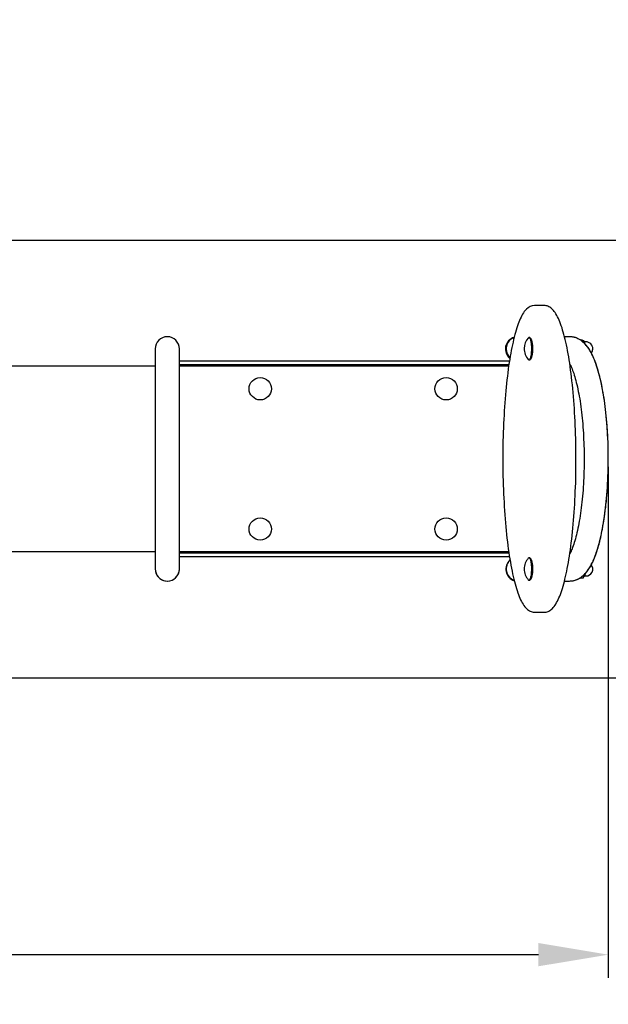
# Model space of a CAD drawing. Units: millimetres. Extents: x 250 to 4992, y 639 to 3619.
# Drawn here: x 2924 to 3557, y 1796 to 2856 of the extents above; entities that cross this region are included whole.
import ezdxf

# ---------------------------------------------------------------- set-up
doc = ezdxf.new("R2010")
doc.units = ezdxf.units.MM
doc.header["$LTSCALE"] = 25
doc.header["$PDSIZE"] = -1
doc.linetypes.add('SLD-Сплошная', pattern=[0])
doc.styles.get("Standard").update_dxf_attribs({"font": 'isocpeui.ttf'})
doc.dimstyles.new('ISO-25', dxfattribs={"dimtxt": 2.5, "dimasz": 2.5, "dimexe": 1.25, "dimexo": 0.625, "dimtad": 1, "dimtxsty": 'Standard', "dimcen": 2.5, "dimadec": 0, "dimazin": 0, "dimtfac": 1, "dimtmove": 0, "dimatfit": 3, "dimfxl": 1, "dimarcsym": 0})

# ---------------------------------------------------------------- blocks, each defined once
blk = doc.blocks.new('*D7')
at = {"color": 0, "lineweight": -2, "transparency": 16777216}
for p, q in [((1408.4, 2379.6), (1408.4, 1824.8)), ((3557.3, 2374.7), (3557.3, 1824.8)), ((1483.4, 1849.8), (3482.3, 1849.8))]:
    blk.add_line(p, q, dxfattribs=at)
at = {"color": 0, "transparency": 16777216}
for points in [[(1483.4, 1862.3), (1483.4, 1837.3), (1408.4, 1849.8)], [(3482.3, 1862.3), (3482.3, 1837.3), (3557.3, 1849.8)]]:
    blk.add_solid(points, dxfattribs=at)
at = {"layer": 'Defpoints', "color": 0, "transparency": 16777216}
for p in [(1408.4, 2379.6), (3557.3, 2374.7), (3557.3, 1849.8)]:
    blk.add_point(p, dxfattribs=at)
at = {"color": 0, "transparency": 16777216, "insert": (2482.9, 1962.3), "char_height": 75, "attachment_point": 5}
blk.add_mtext('2149', dxfattribs=at)
blk = doc.blocks.new('*D8')
at = {"color": 0, "lineweight": -2, "transparency": 16777216}
for p, q in [((3699.5, 2618.9), (3699.5, 2693.9)), ((3699.5, 2693.9), (3928, 2693.9)), ((2879, 2618.9), (3724.5, 2618.9)), ((3699.5, 2222.9), (3699.5, 2543.9)), ((2863.6, 2147.9), (3724.5, 2147.9))]:
    blk.add_line(p, q, dxfattribs=at)
at = {"color": 0, "transparency": 16777216}
for points in [[(3687, 2543.9), (3712, 2543.9), (3699.5, 2618.9)], [(3687, 2222.9), (3712, 2222.9), (3699.5, 2147.9)]]:
    blk.add_solid(points, dxfattribs=at)
at = {"layer": 'Defpoints', "color": 0, "transparency": 16777216}
for p in [(2879, 2618.9), (3699.5, 2618.9), (2863.6, 2147.9)]:
    blk.add_point(p, dxfattribs=at)
at = {"color": 0, "transparency": 16777216, "insert": (3851.2, 2806.9), "char_height": 75, "attachment_point": 5}
blk.add_mtext('471', dxfattribs=at)
blk = doc.blocks.new('*D9')
at = {"color": 0, "lineweight": -2, "transparency": 16777216}
for p, q in [((408.4, 2147.9), (408.4, 772.2)), ((4557.4, 2147.9), (4557.4, 772.2)), ((483.4, 797.2), (4482.4, 797.2))]:
    blk.add_line(p, q, dxfattribs=at)
at = {"color": 0, "transparency": 16777216}
for points in [[(483.4, 809.7), (483.4, 784.7), (408.4, 797.2)], [(4482.4, 809.7), (4482.4, 784.7), (4557.4, 797.2)]]:
    blk.add_solid(points, dxfattribs=at)
at = {"layer": 'Defpoints', "color": 0, "transparency": 16777216}
for p in [(408.4, 2147.9), (4557.4, 2147.9), (4557.4, 797.2)]:
    blk.add_point(p, dxfattribs=at)
at = {"color": 0, "transparency": 16777216, "insert": (2482.9, 909.7), "char_height": 75, "attachment_point": 5}
blk.add_mtext('4149', dxfattribs=at)

msp = doc.modelspace()

# ---------------------------------------------------------------- linework, layer by layer
at = {"color": 7, "linetype": 'SLD-Сплошная', "lineweight": 25}
for p, q in [((3488.7, 2548.4), (3477.9, 2548.4)), ((3472.7, 2513.9), (3472.1, 2513.9)), ((3473.8, 2513.2), (3473.8, 2513.2)), ((3515.7, 2514.9), (3510.3, 2514.9)), ((3069.9, 2501.9), (3069.9, 2264.9)), ((3095.9, 2264.9), (3095.9, 2501.9)), ((3529.2, 2511.1), (3527.8, 2511.1)), ((3531.5, 2509.6), (3529.7, 2509.6)), ((3531.7, 2509.6), (3531.5, 2510)), ((3533.2, 2509.4), (3531.8, 2509.4)), ((3473.8, 2490.7), (3473.8, 2490.7)), ((1895.9, 2483.4), (3069.9, 2483.4)), ((3095.9, 2488.9), (3451.1, 2488.9)), ((3095.9, 2484.9), (3450.4, 2484.9)), ((3095.9, 2483.4), (3450.2, 2483.4)), ((3471.8, 2490), (3472.7, 2489.9)), ((3069.9, 2283.4), (1895.9, 2283.4)), ((3450.2, 2283.4), (3095.9, 2283.4)), ((3450.4, 2281.9), (3095.9, 2281.9)), ((3451.1, 2277.9), (3095.9, 2277.9)), ((3472.7, 2276.9), (3472.1, 2276.9)), ((3473.8, 2276.2), (3473.8, 2276.2)), ((3531.7, 2257.3), (3533.2, 2257.4)), ((3472.1, 2252.9), (3472.7, 2252.9)), ((3473.8, 2253.7), (3473.8, 2253.7)), ((3510.3, 2251.9), (3515.7, 2251.9)), ((3530.3, 2255.2), (3526.8, 2255.2)), ((3531.7, 2257.3), (3531.7, 2257.3)), ((3477.9, 2218.4), (3488.6, 2218.4)), ((3477.9, 2218.4), (3477.9, 2218.4)), ((3488.6, 2218.4), (3488.6, 2218.4))]:
    msp.add_line(p, q, dxfattribs=at)
at = {"color": 7, "linetype": 'SLD-Сплошная', "lineweight": 25, "flags": 128}
for points in [[(3469.4, 2544.6), (3468.9, 2544.1), (3468, 2543), (3467, 2541.9), (3466.1, 2540.6), (3465.2, 2539.2), (3464.4, 2537.6), (3463.5, 2536), (3462.7, 2534.3), (3461.9, 2532.5), (3461.1, 2530.6), (3460.4, 2528.6), (3459.6, 2526.5), (3458.9, 2524.3), (3458.2, 2522), (3457.5, 2519.6), (3456.8, 2517.2), (3456.2, 2514.6), (3455.5, 2511.9), (3454.9, 2509.2), (3454.2, 2506.3), (3453.6, 2503.3), (3453, 2500.2), (3452.4, 2497.1), (3451.9, 2493.8), (3451.3, 2490.5), (3450.8, 2487.1), (3450.2, 2483.5), (3449.7, 2479.9), (3449.2, 2476.2), (3448.8, 2472.5), (3448.3, 2468.6), (3447.9, 2464.6), (3447.5, 2460.6), (3447.1, 2456.5), (3446.7, 2452.3), (3446.4, 2448), (3446, 2443.8), (3445.7, 2439.4), (3445.4, 2435), (3445.2, 2430.5), (3444.9, 2426), (3444.7, 2421.5), (3444.5, 2416.8), (3444.4, 2412.2), (3444.2, 2407.5), (3444.1, 2402.8), (3444, 2398.1), (3443.9, 2393.3), (3443.9, 2388.5), (3443.9, 2383.7), (3443.9, 2379), (3443.9, 2374.2), (3444, 2369.4), (3444.1, 2364.7), (3444.2, 2360), (3444.3, 2355.3), (3444.5, 2350.6), (3444.7, 2345.9), (3444.9, 2341.3), (3445.2, 2336.7), (3445.4, 2332.2), (3445.7, 2327.7), (3446, 2323.3), (3446.4, 2318.9), (3446.7, 2314.6), (3447.1, 2310.4), (3447.5, 2306.2), (3447.9, 2302.1), (3448.3, 2298.1), (3448.8, 2294.1), (3449.3, 2290.3), (3449.8, 2286.5), (3450.3, 2282.8), (3450.8, 2279.2), (3451.4, 2275.7), (3452, 2272.3), (3452.6, 2269), (3453.2, 2265.8), (3453.8, 2262.7), (3454.4, 2259.7), (3455.1, 2256.8), (3455.7, 2254.1), (3456.4, 2251.4), (3457.1, 2248.8), (3457.8, 2246.3), (3458.5, 2243.9), (3459.2, 2241.6), (3460, 2239.4), (3460.7, 2237.3), (3461.5, 2235.3), (3462.3, 2233.5), (3463.1, 2231.7), (3464, 2230), (3464.8, 2228.4), (3465.7, 2226.9), (3466.6, 2225.6), (3467.6, 2224.3), (3468.6, 2223.1), (3469.6, 2222.1), (3470.6, 2221.2), (3471.5, 2220.5), (3472.5, 2219.9), (3473.4, 2219.5), (3474.5, 2219), (3475.4, 2218.7), (3476.5, 2218.5), (3477.5, 2218.4), (3477.9, 2218.4)], [(3488.6, 2218.4), (3489.6, 2218.5), (3490.6, 2218.6), (3491.6, 2218.9), (3492.6, 2219.2), (3493.5, 2219.6), (3494.5, 2220.2), (3495.4, 2220.8), (3496.3, 2221.6), (3497.3, 2222.4), (3498.2, 2223.4), (3499.1, 2224.6), (3500.1, 2225.8), (3501, 2227.2), (3501.8, 2228.7), (3502.7, 2230.3), (3503.5, 2231.9), (3504.3, 2233.7), (3505.1, 2235.6), (3505.9, 2237.5), (3506.6, 2239.6), (3507.3, 2241.8), (3508.1, 2244), (3508.8, 2246.4), (3509.5, 2248.8), (3510.1, 2251.4), (3510.8, 2254), (3511.4, 2256.7), (3512.1, 2259.6), (3512.7, 2262.5), (3513.3, 2265.5), (3513.9, 2268.6), (3514.5, 2271.9), (3515, 2275.2), (3515.6, 2278.6), (3516.1, 2282.1), (3516.6, 2285.7), (3517.1, 2289.3), (3517.6, 2293.1), (3518, 2296.9), (3518.5, 2300.8), (3518.9, 2304.8), (3519.3, 2308.9), (3519.7, 2313), (3520, 2317.3), (3520.4, 2321.5), (3520.7, 2325.9), (3521, 2330.3), (3521.3, 2334.8), (3521.5, 2339.3), (3521.7, 2343.8), (3521.9, 2348.4), (3522.1, 2353.1), (3522.3, 2357.8), (3522.4, 2362.4), (3522.5, 2367.2), (3522.6, 2371.9), (3522.6, 2376.6), (3522.6, 2381.4), (3522.6, 2386.2), (3522.6, 2391), (3522.5, 2395.7), (3522.5, 2400.5), (3522.4, 2405.3), (3522.2, 2410), (3522.1, 2414.7), (3521.9, 2419.3), (3521.7, 2423.9), (3521.5, 2428.5), (3521.2, 2433.1), (3520.9, 2437.6), (3520.6, 2442), (3520.3, 2446.4), (3519.9, 2450.7), (3519.6, 2455), (3519.2, 2459.2), (3518.8, 2463.3), (3518.3, 2467.4), (3517.9, 2471.4), (3517.4, 2475.2), (3516.9, 2479), (3516.4, 2482.7), (3515.9, 2486.3), (3515.3, 2489.9), (3514.8, 2493.3), (3514.2, 2496.6), (3513.6, 2499.9), (3513, 2503), (3512.3, 2506.1), (3511.7, 2509), (3511, 2511.9), (3510.4, 2514.6), (3509.7, 2517.2), (3509, 2519.7), (3508.3, 2522.1), (3507.6, 2524.5), (3506.8, 2526.7), (3506.1, 2528.8), (3505.3, 2530.8), (3504.5, 2532.7), (3503.7, 2534.5), (3502.9, 2536.2), (3502, 2537.9), (3501.1, 2539.4), (3500.2, 2540.8), (3499.3, 2542.1), (3498.3, 2543.3), (3497.4, 2544.3), (3497.1, 2544.6), (3496.6, 2545.1), (3495.5, 2546), (3494.6, 2546.6), (3493.6, 2547.2), (3492.5, 2547.7), (3491.5, 2548), (3490.4, 2548.3), (3489.4, 2548.4), (3488.7, 2548.4)], [(3471.8, 2490), (3472.1, 2489.9), (3472.4, 2490), (3472.7, 2490.1), (3473, 2490.4), (3473.2, 2490.8), (3473.5, 2491.3), (3473.8, 2492), (3474, 2492.7), (3474.2, 2493.5), (3474.4, 2494.4), (3474.6, 2495.3), (3474.7, 2496.4), (3474.8, 2497.4), (3474.9, 2498.6), (3475, 2499.7), (3475, 2500.9), (3475, 2502.1), (3475, 2503.3), (3475, 2504.5), (3474.9, 2505.7), (3474.8, 2506.8), (3474.7, 2507.8), (3474.5, 2508.8), (3474.3, 2509.8), (3474.1, 2510.7), (3473.9, 2511.4), (3473.7, 2512.1), (3473.4, 2512.7), (3473.2, 2513.2), (3472.9, 2513.5), (3472.6, 2513.8), (3472.3, 2513.9), (3472, 2513.9), (3471.7, 2513.8), (3471.4, 2513.6), (3471.4, 2513.5)], [(3472.7, 2489.9), (3472.9, 2490), (3473.2, 2490.1), (3473.5, 2490.4), (3473.8, 2490.8), (3474.1, 2491.3), (3474.3, 2492), (3474.5, 2492.7), (3474.7, 2493.5), (3474.9, 2494.4), (3475.1, 2495.3), (3475.3, 2496.4), (3475.4, 2497.4), (3475.5, 2498.6), (3475.5, 2499.7), (3475.6, 2500.9), (3475.6, 2502.1), (3475.6, 2503.3), (3475.5, 2504.5), (3475.4, 2505.7), (3475.3, 2506.8), (3475.2, 2507.8), (3475.1, 2508.8), (3474.9, 2509.8), (3474.7, 2510.7), (3474.5, 2511.4), (3474.2, 2512.1), (3474, 2512.7), (3473.7, 2513.2), (3473.4, 2513.5), (3473.1, 2513.8), (3472.9, 2513.9), (3472.7, 2513.9)], [(3473.8, 2513.2), (3473.9, 2513), (3474.2, 2512.6), (3474.5, 2512), (3474.7, 2511.4), (3474.9, 2510.7), (3475.1, 2509.9), (3475.3, 2509), (3475.5, 2508), (3475.6, 2507), (3475.7, 2505.9), (3475.8, 2504.8), (3475.8, 2503.6), (3475.9, 2502.4), (3475.9, 2501.3), (3475.8, 2500.1), (3475.8, 2498.9), (3475.7, 2497.8), (3475.6, 2496.7), (3475.4, 2495.7), (3475.3, 2494.8), (3475.1, 2493.9), (3474.9, 2493.1), (3474.7, 2492.4), (3474.4, 2491.7), (3474.2, 2491.2), (3473.9, 2490.8), (3473.8, 2490.7)], [(3515.7, 2251.9), (3517, 2252), (3518.5, 2252.1), (3519.9, 2252.4), (3521.3, 2252.7), (3522.7, 2253.2), (3524, 2253.7), (3525.3, 2254.3), (3526.6, 2255), (3527.9, 2255.9), (3529.1, 2256.8), (3530.3, 2257.8), (3531.5, 2258.9), (3532.7, 2260.1), (3533.9, 2261.5), (3535.1, 2263), (3536.2, 2264.7), (3537.4, 2266.4), (3538.5, 2268.3), (3539.5, 2270.3), (3540.6, 2272.4), (3541.6, 2274.6), (3542.5, 2276.8), (3543.4, 2279.1), (3544.3, 2281.5), (3545.1, 2283.9), (3545.9, 2286.4), (3546.6, 2288.9), (3547.4, 2291.6), (3548.1, 2294.2), (3548.7, 2297), (3549.4, 2299.7), (3550, 2302.6), (3550.6, 2305.5), (3551.2, 2308.5), (3551.7, 2311.5), (3552.3, 2314.5), (3552.7, 2317.7), (3553.2, 2320.8), (3553.7, 2324.1), (3554.1, 2327.3), (3554.5, 2330.6), (3554.9, 2334), (3555.2, 2337.4), (3555.5, 2340.8), (3555.8, 2344.2), (3556.1, 2347.7), (3556.4, 2351.2), (3556.6, 2354.7), (3556.8, 2358.3), (3556.9, 2361.9), (3557.1, 2365.5), (3557.2, 2369.1), (3557.3, 2372.7), (3557.4, 2376.3), (3557.4, 2380), (3557.4, 2383.6), (3557.4, 2387.2), (3557.4, 2390.9), (3557.3, 2394.5), (3557.2, 2398.1), (3557.1, 2401.7), (3556.9, 2405.3), (3556.8, 2408.9), (3556.6, 2412.4), (3556.3, 2416), (3556.1, 2419.5), (3555.8, 2422.9), (3555.5, 2426.4), (3555.2, 2429.8), (3554.8, 2433.2), (3554.5, 2436.5), (3554.1, 2439.8), (3553.6, 2443), (3553.2, 2446.3), (3552.7, 2449.4), (3552.2, 2452.5), (3551.7, 2455.6), (3551.1, 2458.6), (3550.6, 2461.5), (3550, 2464.4), (3549.4, 2467.2), (3548.7, 2470), (3548, 2472.7), (3547.3, 2475.4), (3546.6, 2478), (3545.9, 2480.5), (3545.1, 2482.9), (3544.3, 2485.3), (3543.4, 2487.7), (3542.5, 2489.9), (3541.6, 2492.1), (3540.7, 2494.3), (3539.6, 2496.3), (3538.6, 2498.3), (3537.4, 2500.3), (3536.3, 2502.1), (3535, 2503.9), (3533.7, 2505.5), (3532.5, 2506.9), (3531.3, 2508.1), (3530.1, 2509.2), (3528.9, 2510.2), (3527.7, 2511.1), (3526.5, 2511.9), (3525.1, 2512.7), (3523.6, 2513.3), (3522.2, 2513.9), (3520.7, 2514.3), (3519.3, 2514.6), (3517.8, 2514.8), (3516.4, 2514.9), (3515.7, 2514.9)], [(3531.1, 2510.3), (3531.4, 2510.1), (3531.6, 2509.8), (3531.5, 2509.6)], [(3531.5, 2509.6), (3532.3, 2507.4), (3532.3, 2507.1)], [(3471.4, 2490.3), (3471.5, 2490.2), (3471.8, 2490)], [(3516, 2485.4), (3516.2, 2485), (3516.8, 2484), (3517.3, 2482.8), (3517.9, 2481.6), (3518.4, 2480.2), (3519, 2478.7), (3519.6, 2477.2), (3520.2, 2475.5), (3520.7, 2473.7), (3521.3, 2471.8), (3521.9, 2469.9), (3522.5, 2467.8), (3523, 2465.6), (3523.6, 2463.4), (3524.1, 2461), (3524.6, 2458.6), (3525.1, 2456.1), (3525.6, 2453.5), (3526.1, 2450.9), (3526.6, 2448.2), (3527, 2445.4), (3527.5, 2442.5), (3527.9, 2439.6), (3528.3, 2436.6), (3528.6, 2433.6), (3529, 2430.5), (3529.3, 2427.4), (3529.6, 2424.2), (3529.9, 2421), (3530.1, 2417.7), (3530.4, 2414.4), (3530.6, 2411.1), (3530.8, 2407.8), (3530.9, 2404.4), (3531.1, 2401), (3531.2, 2397.6), (3531.3, 2394.1), (3531.4, 2390.7), (3531.4, 2387.3), (3531.4, 2383.8), (3531.4, 2380.3), (3531.4, 2376.9), (3531.3, 2373.5), (3531.2, 2370), (3531.1, 2366.6), (3531, 2363.2), (3530.8, 2359.8), (3530.6, 2356.5), (3530.4, 2353.1), (3530.2, 2349.8), (3529.9, 2346.6), (3529.7, 2343.3), (3529.4, 2340.1), (3529, 2337), (3528.7, 2333.9), (3528.3, 2330.8), (3527.9, 2327.9), (3527.5, 2324.9), (3527.1, 2322), (3526.7, 2319.2), (3526.2, 2316.5), (3525.7, 2313.8), (3525.2, 2311.2), (3524.7, 2308.7), (3524.2, 2306.2), (3523.7, 2303.9), (3523.1, 2301.6), (3522.5, 2299.4), (3522, 2297.3), (3521.4, 2295.3), (3520.8, 2293.4), (3520.2, 2291.6), (3519.6, 2289.8), (3519, 2288.2), (3518.5, 2286.7), (3517.9, 2285.4), (3517.3, 2284.1), (3516.8, 2282.9), (3516.2, 2281.9), (3516, 2281.4)], [(3472.1, 2252.9), (3472.4, 2253), (3472.7, 2253.2), (3473, 2253.5), (3473.3, 2253.9), (3473.5, 2254.4), (3473.8, 2255), (3474, 2255.7), (3474.2, 2256.6), (3474.4, 2257.4), (3474.6, 2258.4), (3474.7, 2259.5), (3474.8, 2260.5), (3474.9, 2261.7), (3475, 2262.8), (3475, 2264), (3475, 2265.2), (3475, 2266.4), (3475, 2267.6), (3474.9, 2268.8), (3474.8, 2269.9), (3474.7, 2270.9), (3474.5, 2271.9), (3474.3, 2272.9), (3474.1, 2273.7), (3473.9, 2274.5), (3473.7, 2275.2), (3473.4, 2275.7), (3473.1, 2276.2), (3472.9, 2276.6), (3472.6, 2276.8), (3472.3, 2276.9), (3472, 2276.9), (3471.7, 2276.8), (3471.4, 2276.6), (3471.4, 2276.5)], [(3472.7, 2252.9), (3473, 2253), (3473.3, 2253.2), (3473.5, 2253.5), (3473.8, 2253.9), (3474.1, 2254.4), (3474.3, 2255), (3474.6, 2255.7), (3474.8, 2256.6), (3475, 2257.4), (3475.1, 2258.4), (3475.3, 2259.5), (3475.4, 2260.5), (3475.5, 2261.7), (3475.5, 2262.8), (3475.6, 2264), (3475.6, 2265.2), (3475.6, 2266.4), (3475.5, 2267.6), (3475.4, 2268.8), (3475.3, 2269.9), (3475.2, 2270.9), (3475, 2271.9), (3474.9, 2272.9), (3474.7, 2273.7), (3474.4, 2274.5), (3474.2, 2275.2), (3473.9, 2275.7), (3473.7, 2276.2), (3473.4, 2276.6), (3473.1, 2276.8), (3472.8, 2276.9), (3472.7, 2276.9)], [(3473.8, 2276.2), (3473.9, 2276), (3474.2, 2275.6), (3474.4, 2275.1), (3474.7, 2274.5), (3474.9, 2273.7), (3475.1, 2272.9), (3475.3, 2272), (3475.5, 2271.1), (3475.6, 2270), (3475.7, 2269), (3475.8, 2267.8), (3475.8, 2266.7), (3475.9, 2265.5), (3475.9, 2264.3), (3475.8, 2263.2), (3475.8, 2262), (3475.7, 2260.9), (3475.6, 2259.8), (3475.5, 2258.8), (3475.3, 2257.8), (3475.1, 2256.9), (3474.9, 2256.1), (3474.7, 2255.4), (3474.4, 2254.8), (3474.2, 2254.3), (3473.9, 2253.9), (3473.8, 2253.7)], [(3531.7, 2257.3), (3531.7, 2257.4), (3532, 2258)], [(3532.3, 2259.7), (3532.3, 2259.4), (3532, 2258)]]:
    msp.add_lwpolyline(points, dxfattribs=at)
at = {"color": 7, "linetype": 'SLD-Сплошная', "flags": 128}
msp.add_lwpolyline([(3515.7, 2251.9), (3516.7, 2252), (3517.7, 2252), (3518.7, 2252.2), (3519.7, 2252.3), (3520.7, 2252.6), (3521.6, 2252.8), (3522.5, 2253.1), (3523.4, 2253.5), (3524.3, 2253.8), (3525.3, 2254.3), (3526.3, 2254.9), (3527.2, 2255.4), (3528.1, 2256), (3529, 2256.7), (3529.8, 2257.3), (3530.8, 2258.2), (3531.7, 2259.1), (3532.5, 2260), (3533.4, 2260.9), (3534.2, 2261.9), (3534.9, 2262.8), (3535.7, 2263.9), (3536.4, 2264.9), (3537.1, 2266), (3537.9, 2267.4), (3538.8, 2268.8), (3539.6, 2270.4), (3540.3, 2271.9), (3541.1, 2273.5), (3541.8, 2275.2), (3542.5, 2276.9), (3543.2, 2278.6), (3543.9, 2280.4), (3544.5, 2282.3), (3545.2, 2284.2), (3545.8, 2286.2), (3546.4, 2288.2), (3547, 2290.3), (3547.6, 2292.5), (3548.2, 2294.6), (3548.7, 2296.7), (3549.2, 2298.9), (3549.7, 2301), (3550.1, 2303.2), (3550.6, 2305.5), (3551, 2307.8), (3551.6, 2310.5), (3552, 2313.3), (3552.5, 2316.2), (3553, 2319.1), (3553.4, 2322.1), (3553.8, 2325.1), (3554.2, 2328.2), (3554.6, 2331.3), (3554.9, 2334.5), (3555.3, 2337.7), (3555.6, 2341), (3555.9, 2344.8), (3556.2, 2348.6), (3556.4, 2352.6), (3556.7, 2356.5), (3556.9, 2360.5), (3557, 2364.4), (3557.2, 2369.2), (3557.3, 2373.9), (3557.4, 2378.7), (3557.4, 2383.4), (3557.4, 2387.8), (3557.3, 2392.3), (3557.2, 2396.6), (3557.1, 2401), (3556.9, 2405.4), (3556.7, 2409.7), (3556.5, 2414), (3556.2, 2417.9), (3555.9, 2421.8), (3555.6, 2425.6), (3555.2, 2429.4), (3554.8, 2433.1), (3554.4, 2436.8), (3554, 2439.9), (3553.6, 2443), (3553.2, 2446), (3552.8, 2449), (3552.3, 2452), (3551.8, 2454.8), (3551.3, 2457.7), (3550.8, 2460.2), (3550.3, 2462.7), (3549.8, 2465.2), (3549.3, 2467.6), (3548.7, 2469.9), (3548.2, 2472.2), (3547.6, 2474.4), (3547, 2476.5), (3546.4, 2478.6), (3545.8, 2480.6), (3545.2, 2482.6), (3544.5, 2484.5), (3543.9, 2486.4), (3543.2, 2488.2), (3542.5, 2489.9), (3541.8, 2491.6), (3541.1, 2493.3), (3540.3, 2494.9), (3539.6, 2496.5), (3538.8, 2498), (3537.9, 2499.5), (3537.1, 2500.9), (3536.3, 2502.1), (3535.6, 2503.2), (3534.8, 2504.3), (3533.9, 2505.3), (3533.1, 2506.3), (3532.2, 2507.3), (3531.4, 2508), (3530.7, 2508.8), (3529.9, 2509.5), (3529, 2510.1), (3528.2, 2510.8), (3527.3, 2511.4), (3526.5, 2511.9), (3525.7, 2512.4), (3524.8, 2512.8), (3523.9, 2513.2), (3523.1, 2513.6), (3522.1, 2513.9), (3521.2, 2514.2), (3520.3, 2514.4), (3519.4, 2514.6), (3518.5, 2514.7), (3517.6, 2514.8), (3516.7, 2514.9), (3515.7, 2514.9)], dxfattribs=at)
at = {"color": 7, "linetype": 'SLD-Сплошная', "lineweight": 25}
for centre in [(3182.9, 2458.9), (3382.9, 2458.9), (3182.9, 2307.9), (3382.9, 2307.9)]:
    msp.add_circle(centre, 12, dxfattribs=at)
for centre, radius, start, end in [((3478.3, 2536.3), 12.1, 91.6593, 136.8074), ((3082.9, 2501.9), 13, 360, 180), ((3459.8, 2501.7), 13.1, 106.7633, 230.4773), ((3460.6, 2501.9), 13.2, 110.3437, 226.6244), ((3460.6, 2501.9), 13.1, 110.3231, 226.7464), ((3484.2, 2501.9), 17.3, 137.9449, 178.4875), ((3484.2, 2501.9), 17.3, 178.4875, 222.0551), ((3527.3, 2503.3), 8.01, 61.9862, 76.6412), ((3522.6, 2505.9), 9.77, 7.0201, 22.206), ((3533.2, 2501.9), 7.5, 357.9404, 90), ((3533.2, 2501.9), 7.5, 322.0457, 357.9404), ((3460.3, 2264.7), 13.1, 131.5955, 251.4026), ((3460.6, 2265), 13.2, 133.2054, 249.7967), ((3460.6, 2265), 13.1, 133.195, 249.7463), ((3484.2, 2264.9), 17.3, 137.9449, 180), ((3533.2, 2264.9), 7.5, 270, 38.0759), ((3082.9, 2264.9), 13, 180, 344.0337), ((3082.9, 2264.9), 13, 180, 360), ((3082.9, 2264.9), 13, 344.0337, 360), ((3484.2, 2264.9), 17.3, 180, 222.0551), ((3523.9, 2260.9), 8.57, 317.5324, 339.6042), ((3519.1, 2260.9), 13.2, 346.9119, 354.5362), ((3472.2, 2254), 1.08, 218.0092, 264.8443)]:
    msp.add_arc(centre, radius, start, end, dxfattribs=at)

# ---------------------------------------------------------------- dimensions: what is measured, and where the dimension line sits
dim = msp.add_linear_dim(base=(3699.5, 2618.9), p1=(2863.6, 2147.9), p2=(2879, 2618.9), angle=90, dimstyle='ISO-25', override={"dimtxt": 75, "dimasz": 75, "dimexe": 25, "dimexo": 0, "dimgap": 75, "dimtih": 1, "dimtoh": 1, "dimdec": 0, "dimzin": 0, "dimadec": 2, "dimtdec": 3, "dimtzin": 0})
dim.commit()
dim.dimension.update_dxf_attribs({"geometry": '*D8', "text_midpoint": (3851.2, 2806.9)})
dim = msp.add_linear_dim(base=(3557.3, 1849.8), p1=(1408.4, 2379.6), p2=(3557.3, 2374.7), dimstyle='ISO-25', override={"dimtxt": 75, "dimasz": 75, "dimexe": 25, "dimexo": 0, "dimgap": 75, "dimtih": 1, "dimtoh": 1, "dimdec": 0, "dimzin": 0, "dimadec": 2, "dimtdec": 3, "dimtzin": 0})
dim.commit()
dim.dimension.update_dxf_attribs({"geometry": '*D7', "text_midpoint": (2482.9, 1962.3)})
at = {"color": 251, "true_color": 0x636466}
dim = msp.add_linear_dim(base=(4557.4, 797.2), p1=(408.4, 2147.9), p2=(4557.4, 2147.9), dimstyle='ISO-25', override={"dimtxt": 75, "dimasz": 75, "dimexe": 25, "dimexo": 0, "dimgap": 75, "dimtih": 1, "dimtoh": 1, "dimdec": 0, "dimzin": 0, "dimadec": 2, "dimtdec": 3, "dimtzin": 0}, dxfattribs=at)
dim.commit()
dim.dimension.update_dxf_attribs({"geometry": '*D9', "text_midpoint": (2482.9, 909.7)})

doc.saveas('drawing.dxf')
